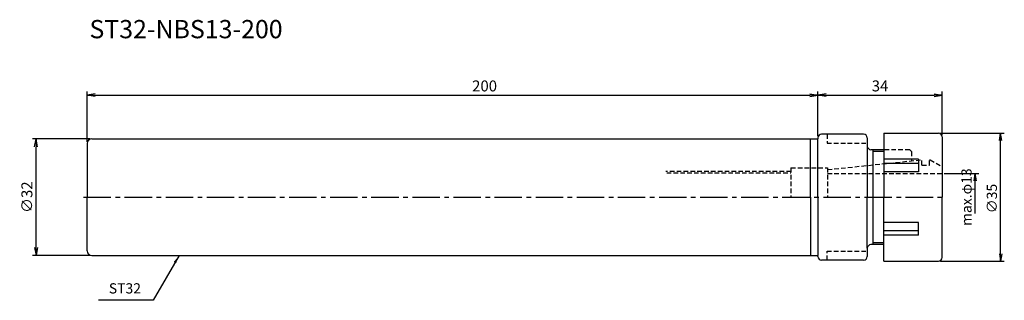
# Model space of a CAD drawing. Extents: x -18 to 251, y -28 to 49.
import ezdxf
from ezdxf.enums import TextEntityAlignment as Align

# ---------------------------------------------------------------- set-up
doc = ezdxf.new("R2010")
doc.units = 0
doc.header["$LTSCALE"] = 10
doc.header["$PDMODE"] = 1
doc.header["$PDSIZE"] = -5
doc.linetypes.add('CENTER2', pattern=[1.125, 0.75, -0.125, 0.125, -0.125])
doc.linetypes.add('HIDDEN2', pattern=[0.1875, 0.125, -0.0625])
doc.layers.get('0').update_dxf_attribs({"linetype": 'CONTINUOUS'})
doc.layers.get('DEFPOINTS').update_dxf_attribs({"linetype": 'CONTINUOUS'})
for name, color, linetype in [('240', 4, 'CONTINUOUS'), ('241', 211, 'CONTINUOUS'), ('242', 3, 'CONTINUOUS'), ('245', 2, 'CENTER2'), ('250', 3, 'CONTINUOUS'), ('251', 40, 'CONTINUOUS')]:
    doc.layers.add(name, color=color, linetype=linetype)
doc.styles.get("Standard").update_dxf_attribs({"font": 'romans.shx', "bigfont": 'BIGFONT.SHX'})
doc.styles.add('YOKO', font='romans.shx', dxfattribs={"bigfont": 'extfont.shx'})
doc.dimstyles.new('BIGT', dxfattribs={"dimtxt": 2.8, "dimasz": 2.23, "dimexe": 1, "dimexo": 0.5, "dimgap": 1, "dimtad": 3, "dimdec": 3, "dimtxsty": 'STANDARD', "dimblk1": 'OPEN', "dimblk2": 'OPEN', "dimsah": 1, "dimcen": 0, "dimclrd": 256, "dimclre": 256, "dimclrt": 40, "dimazin": 3, "dimtfac": 1, "dimtdec": 3, "dimtix": 1, "dimtmove": 0, "dimatfit": 3, "dimtolj": 1})
doc.dimstyles.new('BIGT$0', dxfattribs={"dimtxt": 3, "dimasz": 2.23, "dimexe": 1, "dimexo": 0.5, "dimgap": 1, "dimtad": 3, "dimdec": 3, "dimtxsty": 'STANDARD', "dimblk": 'OPEN', "dimcen": 0, "dimclrd": 3, "dimclre": 3, "dimclrt": 40, "dimazin": 3, "dimtp": 0.1, "dimtm": 0.1, "dimtfac": 0.71, "dimtdec": 3, "dimtmove": 0, "dimatfit": 3, "dimtolj": 1})

# ---------------------------------------------------------------- blocks, each defined once
blk = doc.blocks.new('_OPEN')
at = {"color": 0, "linetype": 'BYBLOCK'}
for p, q in [((-1, 0.17), (0, 0)), ((-1, -0.17), (0, 0)), ((0, 0), (-1, 0))]:
    blk.add_line(p, q, dxfattribs=at)
blk = doc.blocks.new('*D3')
at = {"layer": '250', "color": 3, "linetype": 'CONTINUOUS'}
for p, q in [((0, 15.2), (0, 28.97)), ((2.23, 27.97), (197.77, 27.97)), ((200, 16.75), (200, 28.97))]:
    blk.add_line(p, q, dxfattribs=at)
at = {"layer": 'DEFPOINTS', "color": 0, "linetype": 'CONTINUOUS'}
for p in [(200, 27.97), (200, 16.25), (0, 14.7)]:
    blk.add_point(p, dxfattribs=at)
at = {"layer": '250', "color": 3, "linetype": 'CONTINUOUS', "xscale": 2.23, "yscale": 2.23, "zscale": 2.23, "rotation": 180}
blk.add_blockref('_OPEN', (0, 27.97), dxfattribs=at)
at = {"layer": '250', "color": 3, "linetype": 'CONTINUOUS', "xscale": 2.23, "yscale": 2.23, "zscale": 2.23}
blk.add_blockref('_OPEN', (200, 27.97), dxfattribs=at)
at = {"layer": '250', "color": 40, "linetype": 'CONTINUOUS', "insert": (108.76, 30.47), "char_height": 3, "attachment_point": 5}
blk.add_mtext('\\A1;200', dxfattribs=at)
blk = doc.blocks.new('*D4')
at = {"layer": '250', "color": 3, "linetype": 'CONTINUOUS'}
for p, q in [((0.7, 16), (-15, 16)), ((-14, -13.77), (-14, 13.77)), ((0.7, -16), (-15, -16))]:
    blk.add_line(p, q, dxfattribs=at)
at = {"layer": 'DEFPOINTS', "color": 0, "linetype": 'CONTINUOUS'}
for p in [(-14, 16), (1.2, 16), (1.2, -16)]:
    blk.add_point(p, dxfattribs=at)
at = {"layer": '250', "color": 3, "linetype": 'CONTINUOUS', "xscale": 2.23, "yscale": 2.23, "zscale": 2.23}
for p, rotation in [((-14, 16), 90), ((-14, -16), 270)]:
    blk.add_blockref('_OPEN', p, dxfattribs=dict(at, rotation=rotation))
at = {"layer": '250', "color": 40, "linetype": 'CONTINUOUS', "insert": (-16.5, 0), "char_height": 3, "attachment_point": 5, "rotation": 90}
blk.add_mtext('\\A1;{\\H3;∅}32', dxfattribs=at)
blk = doc.blocks.new('*D5')
at = {"layer": '250', "color": 3, "linetype": 'CONTINUOUS'}
for p, q in [((200, 16.75), (200, 28.972)), ((202.23, 27.972), (231.77, 27.972)), ((234, 17), (234, 28.972))]:
    blk.add_line(p, q, dxfattribs=at)
at = {"layer": 'DEFPOINTS', "color": 0, "linetype": 'CONTINUOUS'}
for p in [(234, 27.972), (200, 16.25), (234, 16.5)]:
    blk.add_point(p, dxfattribs=at)
at = {"layer": '250', "color": 3, "linetype": 'CONTINUOUS', "xscale": 2.23, "yscale": 2.23, "zscale": 2.23, "rotation": 180}
blk.add_blockref('_OPEN', (200, 27.972), dxfattribs=at)
at = {"layer": '250', "color": 3, "linetype": 'CONTINUOUS', "xscale": 2.23, "yscale": 2.23, "zscale": 2.23}
blk.add_blockref('_OPEN', (234, 27.972), dxfattribs=at)
at = {"layer": '250', "color": 40, "linetype": 'CONTINUOUS', "insert": (217, 30.472), "char_height": 3, "attachment_point": 5}
blk.add_mtext('\\A1;34', dxfattribs=at)
blk = doc.blocks.new('*D6')
at = {"layer": '250', "linetype": 'CONTINUOUS'}
for p, q in [((233.48, 17.5), (251, 17.5)), ((250, -15.5), (250, 15.5)), ((233.5, -17.5), (251, -17.5))]:
    blk.add_line(p, q, dxfattribs=at)
at = {"layer": 'DEFPOINTS', "color": 0, "linetype": 'CONTINUOUS'}
for p in [(232.98, 17.5), (250, 17.5), (233, -17.5)]:
    blk.add_point(p, dxfattribs=at)
at = {"layer": '250', "linetype": 'CONTINUOUS', "xscale": 2, "yscale": 2, "zscale": 2}
for p, rotation in [((250, 17.5), 90), ((250, -17.5), 270)]:
    blk.add_blockref('_OPEN', p, dxfattribs=dict(at, rotation=rotation))
at = {"layer": '250', "color": 40, "linetype": 'CONTINUOUS', "insert": (247.6, -0.38), "char_height": 2.8, "attachment_point": 5, "rotation": 90}
blk.add_mtext('\\A1;{\\H2.8;∅}35', dxfattribs=at)
blk = doc.blocks.new('*D7')
at = {"layer": '250', "linetype": 'CONTINUOUS'}
for p, q in [((234.5, 6.5), (244.05, 6.5)), ((243.05, -4.5), (243.05, 4.5))]:
    blk.add_line(p, q, dxfattribs=at)
at = {"layer": 'DEFPOINTS', "color": 0, "linetype": 'CONTINUOUS'}
for p in [(234, 6.5), (243.05, 6.5), (234.05, -6.5)]:
    blk.add_point(p, dxfattribs=at)
at = {"layer": '250', "linetype": 'CONTINUOUS', "xscale": 2, "yscale": 2, "zscale": 2, "rotation": 90}
blk.add_blockref('_OPEN', (243.05, 6.5), dxfattribs=at)
at = {"layer": '250', "color": 40, "linetype": 'CONTINUOUS', "insert": (240.65, 0), "char_height": 2.8, "attachment_point": 5, "rotation": 90}
blk.add_mtext('\\A1;max.φ13', dxfattribs=at)
blk = doc.blocks.new('矢印なし')
blk = doc.blocks.new('1')
at = {"layer": '240'}
for p, q in [((200, 16.25), (200, 16)), ((200, -16.25), (200, -16))]:
    blk.add_line(p, q, dxfattribs=at)
at = {"layer": '240', "linetype": 'CONTINUOUS'}
for p, q in [((212.5, 17.25), (201, 17.25)), ((213.5, 16.25), (213.5, 14)), ((218, 17.5), (233, 17.5)), ((218, 17.5), (218, 13)), ((234, 16.5), (234, 0)), ((0, 14.7), (0, 0)), ((1.3, 16), (200, 16)), ((218, 13), (214.5, 13)), ((0, -14.7), (0, 0)), ((234, -16.5), (234, 0)), ((218, -13), (214.5, -13)), ((218, -17.5), (218, -13)), ((1.3, -16), (200, -16)), ((213.5, -14), (213.5, -16.25)), ((212.5, -17.25), (201, -17.25)), ((218, -17.5), (233, -17.5))]:
    blk.add_line(p, q, dxfattribs=at)
at = {"layer": '240'}
blk.add_arc((201, 16.25), 1, 90, 180, dxfattribs=at)
at = {"layer": '240', "linetype": 'CONTINUOUS'}
for centre, radius, start, end in [((212.5, 16.25), 1, 0, 90), ((233, 16.5), 1, 0, 90), ((1.3, 14.7), 1.3, 90, 180), ((214.5, 14), 1, 180, 270), ((214.5, -14), 1, 90, 180), ((1.3, -14.7), 1.3, 180, 270), ((201, -16.25), 1, 180, 270), ((212.5, -16.25), 1, 270, 0), ((233, -16.5), 1, 270, 0)]:
    blk.add_arc(centre, radius, start, end, dxfattribs=at)
at = {"layer": '241', "linetype": 'HIDDEN2'}
for p, q in [((202.5, 17.25), (202.5, 14.75)), ((202.5, 14.75), (213.5, 14.75)), ((225.1, 13), (218, 13)), ((225.1, 13), (225.6, 12.5)), ((225.6, 12.5), (225.6, 9.95)), ((202.6, 7.54), (228.45, 10.25)), ((228.45, 8.75), (228.45, 10.25)), ((228.45, 8.75), (230.55, 8.75)), ((230.55, 8.75), (230.55, 10.25)), ((230.75, 10.25), (234, 8.38)), ((158.6, 6.65), (192.6, 6.65)), ((192.6, 8), (202.6, 8)), ((192.6, 8), (192.6, 0)), ((202.6, 8), (202.6, 0)), ((202.6, 6.5), (234, 6.5)), ((202.5, -14.75), (213.5, -14.75)), ((202.5, -17.25), (202.5, -14.75))]:
    blk.add_line(p, q, dxfattribs=at)
at = {"layer": '241'}
for p, q in [((198, 0), (198, 16)), ((200, 0), (200, 16)), ((213.5, 14), (213.5, 0)), ((218, 13), (218, 0)), ((198, 0), (198, -16)), ((200, 0), (200, -16)), ((213.5, -14), (213.5, 0)), ((218, -13), (218, 0))]:
    blk.add_line(p, q, dxfattribs=at)
at = {"layer": '241', "linetype": 'CONTINUOUS'}
for p, q in [((227.5, 10.42), (218, 10.42)), ((227.5, 9.23), (218, 9.23)), ((227.5, 10.42), (227.5, 6.96)), ((230.55, 10.25), (230.75, 10.25)), ((227.5, 6.96), (218, 6.96)), ((227.5, -6.96), (218, -6.96)), ((227.5, -10.42), (227.5, -6.96)), ((227.5, -9.23), (218, -9.23)), ((227.5, -10.42), (218, -10.42))]:
    blk.add_line(p, q, dxfattribs=at)
at = {"layer": '242', "linetype": 'CONTINUOUS'}
for p, q in [((215.1, -13), (215.1, 13)), ((218, 12.5), (215.1, 12.5)), ((218, -12.5), (215.1, -12.5))]:
    blk.add_line(p, q, dxfattribs=at)
at = {"layer": '242', "linetype": 'HIDDEN2'}
blk.add_line((192.6, 7), (158.4, 7), dxfattribs=at)
at = {"layer": '245', "linetype": 'CENTER2'}
blk.add_line((-1, 0), (235, 0), dxfattribs=at)

msp = doc.modelspace()

# ---------------------------------------------------------------- linework, layer by layer
at = {"layer": '250', "linetype": 'CONTINUOUS'}
msp.add_line((18.0561, -28.2577), (3.1227, -28.2577), dxfattribs=at)

# ---------------------------------------------------------------- block references
at = {"layer": '245'}
msp.add_blockref('1', (0, 0), dxfattribs=at)

# ---------------------------------------------------------------- texts
at = {"layer": '241', "style": 'YOKO'}
msp.add_text('ST32-NBS13-200', height=5, dxfattribs=at).set_placement((0.623, 41.972), align=Align.BOTTOM_LEFT)
at = {"layer": '251', "linetype": 'CONTINUOUS', "insert": (5.9227, -27.2577), "char_height": 2.8, "attachment_point": 7, "style": 'YOKO'}
msp.add_mtext('ST32', dxfattribs=at)

# ---------------------------------------------------------------- dimensions: what is measured, and where the dimension line sits
at = {"layer": '250', "linetype": 'CONTINUOUS'}
dim = msp.add_linear_dim(base=(200, 27.972), p1=(0, 14.7), p2=(200, 16.25), dimstyle='BIGT$0', dxfattribs=at)
dim.commit()
dim.dimension.update_dxf_attribs({"geometry": '*D3', "text_midpoint": (108.7579, 27.972), "dimtype": 160})
dim = msp.add_linear_dim(base=(234, 27.972), p1=(200, 16.25), p2=(234, 16.5), dimstyle='BIGT$0', dxfattribs=at)
dim.commit()
dim.dimension.update_dxf_attribs({"geometry": '*D5', "text_midpoint": (217, 30.472)})
for base, p1, p2, text, override, picture, middle in [((250, 17.5), (233, -17.5), (232.9788, 17.5), '{\\H2.8;∅}<>', {"dimasz": 2}, '*D6', (250, -0.3752)), ((243.0536, 6.5), (234.0536, -6.5), (234, 6.5), 'max.φ<>', {"dimasz": 2, "dimblk1": '矢印なし', "dimse1": 1}, '*D7', (243.0536, 0))]:
    dim = msp.add_linear_dim(base=base, p1=p1, p2=p2, angle=90, text=text, dimstyle='BIGT', override=override, dxfattribs=at)
    dim.commit()
    dim.dimension.update_dxf_attribs({"geometry": picture, "text_midpoint": middle, "dimtype": 160})
dim = msp.add_linear_dim(base=(-14, 16), p1=(1.2, -16), p2=(1.2, 16), angle=90, text='{\\H3;∅}<>', dimstyle='BIGT$0', dxfattribs=at)
dim.commit()
dim.dimension.update_dxf_attribs({"geometry": '*D4', "text_midpoint": (-16.5, 0)})

# ---------------------------------------------------------------- leaders
msp.add_leader([(25.133, -16), (18.0561, -28.2577)], dimstyle='BIGT', dxfattribs=at)

doc.saveas('drawing.dxf')
